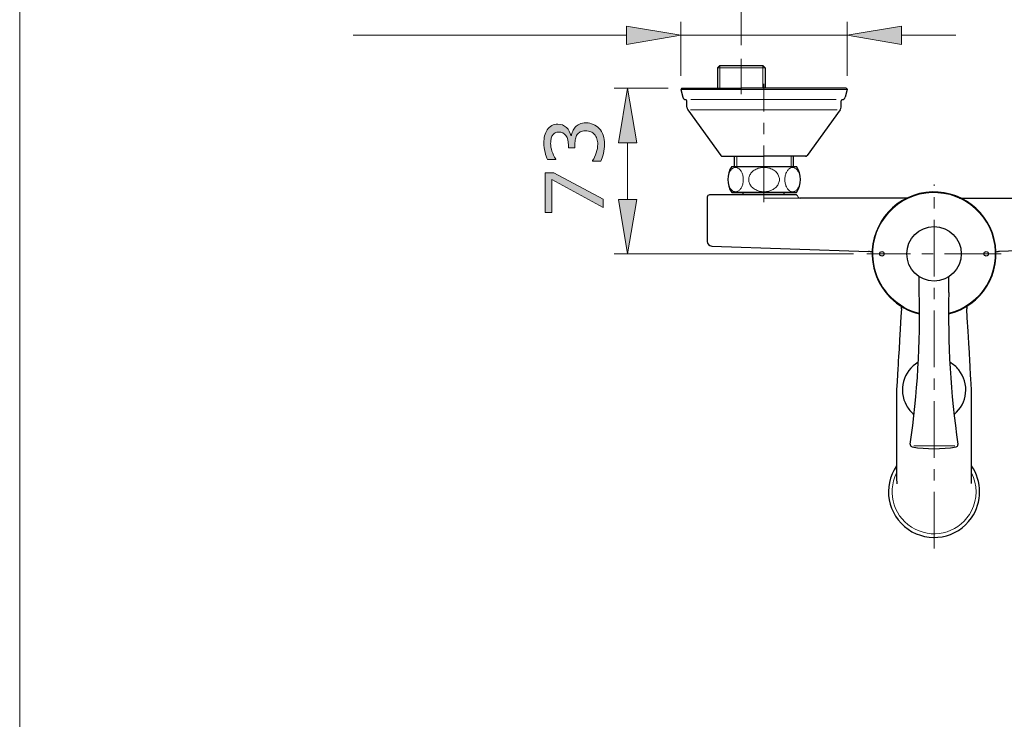
# Model space of a CAD drawing. Units: inches. Extents: x 5 to 63, y 5 to 46.9.
# Drawn here: x 5 to 26.8, y 23.4 to 38.9 of the extents above; entities that cross this region are included whole.
import ezdxf

# ---------------------------------------------------------------- set-up
doc = ezdxf.new("R2010")
doc.units = ezdxf.units.IN
doc.header["$MEASUREMENT"] = 0
doc.linetypes.add('CENTER', pattern=[2, 1.25, -0.25, 0.25, -0.25])
for name, color, linetype, lineweight in [('BENDA', 7, 'Continuous', 30), ('BIDANG', 7, 'Continuous', 13), ('center', 7, 'CENTER', 13), ('UKUR', 7, 'Continuous', 13)]:
    doc.layers.add(name, color=color, linetype=linetype, lineweight=lineweight)

msp = doc.modelspace()

# ---------------------------------------------------------------- hatches: boundary and pattern name
at = {"layer": 'UKUR'}
h = msp.add_hatch(color=256, dxfattribs=at)
h.dxf.hatch_style = 2
h.paths.add_polyline_path([(18.422, 38.726), (18.422, 38.326), (19.622, 38.526)])
h = msp.add_hatch(color=256, dxfattribs=at)
h.dxf.hatch_style = 2
h.paths.add_polyline_path([(24.486, 38.726), (24.486, 38.326), (23.286, 38.526)])
h = msp.add_hatch(color=256, dxfattribs=at)
h.dxf.hatch_style = 2
h.paths.add_polyline_path([(18.248, 36.157), (18.648, 36.157), (18.448, 37.357)])
h = msp.add_hatch(color=256, dxfattribs=at)
h.dxf.hatch_style = 2
edge = h.paths.add_edge_path()
edge.add_spline(control_points=[(17.293, 36.499), (17.317, 36.527), (17.348, 36.55), (17.386, 36.567), (17.423, 36.585), (17.471, 36.594), (17.531, 36.594), (17.589, 36.594), (17.643, 36.583), (17.692, 36.562), (17.741, 36.541), (17.783, 36.511), (17.819, 36.473), (17.86, 36.429), (17.889, 36.379), (17.909, 36.32), (17.928, 36.262), (17.938, 36.198), (17.938, 36.129), (17.938, 36.058), (17.929, 35.987), (17.912, 35.919), (17.895, 35.85), (17.877, 35.793), (17.856, 35.749), (17.856, 35.749), (17.676, 35.749), (17.676, 35.749), (17.676, 35.749), (17.676, 35.762), (17.676, 35.762), (17.708, 35.811), (17.735, 35.868), (17.756, 35.934), (17.778, 36), (17.788, 36.064), (17.788, 36.125), (17.788, 36.161), (17.782, 36.2), (17.77, 36.241), (17.758, 36.282), (17.741, 36.315), (17.717, 36.34), (17.692, 36.366), (17.664, 36.386), (17.633, 36.399), (17.603, 36.412), (17.564, 36.418), (17.518, 36.418), (17.472, 36.418), (17.434, 36.411), (17.404, 36.396), (17.374, 36.382), (17.35, 36.361), (17.333, 36.336), (17.315, 36.31), (17.303, 36.278), (17.296, 36.242), (17.289, 36.205), (17.286, 36.165), (17.286, 36.123), (17.286, 36.123), (17.286, 36.045), (17.286, 36.045), (17.286, 36.045), (17.143, 36.045), (17.143, 36.045), (17.143, 36.045), (17.143, 36.105), (17.143, 36.105), (17.143, 36.193), (17.125, 36.263), (17.088, 36.314), (17.052, 36.366), (16.998, 36.392), (16.929, 36.392), (16.898, 36.392), (16.87, 36.386), (16.847, 36.373), (16.824, 36.359), (16.804, 36.341), (16.79, 36.318), (16.775, 36.293), (16.765, 36.266), (16.759, 36.238), (16.753, 36.21), (16.75, 36.178), (16.75, 36.142), (16.75, 36.088), (16.76, 36.03), (16.779, 35.969), (16.799, 35.907), (16.827, 35.849), (16.862, 35.795), (16.862, 35.795), (16.862, 35.786), (16.862, 35.786), (16.862, 35.786), (16.682, 35.786), (16.682, 35.786), (16.662, 35.827), (16.643, 35.881), (16.626, 35.949), (16.609, 36.017), (16.601, 36.083), (16.601, 36.147), (16.601, 36.21), (16.607, 36.265), (16.618, 36.312), (16.63, 36.36), (16.648, 36.403), (16.673, 36.442), (16.701, 36.483), (16.734, 36.514), (16.773, 36.536), (16.812, 36.557), (16.858, 36.567), (16.91, 36.567), (16.982, 36.567), (17.044, 36.542), (17.097, 36.492), (17.15, 36.442), (17.183, 36.382), (17.197, 36.314), (17.197, 36.314), (17.209, 36.314), (17.209, 36.314), (17.214, 36.342), (17.223, 36.373), (17.238, 36.409), (17.253, 36.444), (17.271, 36.475), (17.293, 36.499)], knot_values=[0, 0, 0, 0, 1, 1, 1, 2, 2, 2, 3, 3, 3, 4, 4, 4, 5, 5, 5, 6, 6, 6, 7, 7, 7, 8, 8, 8, 9, 9, 9, 10, 10, 10, 11, 11, 11, 12, 12, 12, 13, 13, 13, 14, 14, 14, 15, 15, 15, 16, 16, 16, 17, 17, 17, 18, 18, 18, 19, 19, 19, 20, 20, 20, 21, 21, 21, 22, 22, 22, 23, 23, 23, 24, 24, 24, 25, 25, 25, 26, 26, 26, 27, 27, 27, 28, 28, 28, 29, 29, 29, 30, 30, 30, 31, 31, 31, 32, 32, 32, 33, 33, 33, 34, 34, 34, 35, 35, 35, 36, 36, 36, 37, 37, 37, 38, 38, 38, 39, 39, 39, 40, 40, 40, 41, 41, 41, 42, 42, 42, 43, 43, 43, 44, 44, 44, 44], degree=3, periodic=0)
h = msp.add_hatch(color=256, dxfattribs=at)
h.dxf.hatch_style = 2
h.paths.add_polyline_path([(16.82, 35.494), (17.911, 34.913), (17.911, 34.729), (16.778, 35.346), (16.778, 34.616), (16.628, 34.616), (16.628, 35.494)])
h = msp.add_hatch(color=256, dxfattribs=at)
h.dxf.hatch_style = 2
h.paths.add_polyline_path([(18.248, 34.907), (18.648, 34.907), (18.448, 33.707)])

# ---------------------------------------------------------------- linework, layer by layer
at = {"layer": 'BENDA'}
for p, q in [((20.48, 37.857), (20.43, 37.807)), ((20.43, 37.807), (20.43, 37.357)), ((20.48, 37.857), (21.428, 37.857)), ((21.428, 37.857), (21.478, 37.807)), ((21.478, 37.807), (21.478, 37.357)), ((19.642, 37.357), (19.622, 37.332)), ((19.642, 37.357), (20.954, 37.357)), ((19.642, 37.357), (19.854, 37.357)), ((23.267, 37.357), (20.954, 37.357)), ((23.267, 37.357), (23.286, 37.332)), ((19.622, 37.332), (19.661, 37.165)), ((23.286, 37.332), (23.247, 37.165)), ((19.734, 37.107), (19.734, 37.107)), ((19.754, 36.939), (19.754, 37.082)), ((23.154, 36.939), (23.154, 37.082)), ((23.174, 37.107), (23.174, 37.107)), ((19.773, 36.881), (20.502, 35.877)), ((23.135, 36.881), (22.406, 35.877)), ((20.51, 35.867), (20.517, 35.857)), ((20.517, 35.857), (20.531, 35.857)), ((20.543, 35.857), (21.454, 35.857)), ((20.804, 35.632), (20.804, 35.857)), ((22.366, 35.857), (21.454, 35.857)), ((22.104, 35.632), (22.104, 35.857)), ((22.391, 35.857), (22.378, 35.857)), ((22.398, 35.867), (22.391, 35.857)), ((20.743, 35.632), (22.168, 35.632)), ((20.204, 34.957), (20.204, 33.977)), ((21.384, 35.007), (20.254, 35.007)), ((20.743, 35.057), (22.168, 35.057)), ((22.168, 35.057), (20.743, 35.057)), ((22.154, 35.057), (20.754, 35.057)), ((20.998, 35.007), (20.998, 35.057)), ((22.154, 35.007), (21.384, 35.007)), ((21.898, 35.007), (21.898, 35.057)), ((22.061, 35.057), (22.168, 35.057)), ((22.203, 34.969), (22.208, 34.957)), ((24.642, 34.932), (22.251, 34.932)), ((25.766, 34.932), (28.157, 34.932)), ((20.301, 33.878), (23.762, 33.757)), ((30.108, 33.878), (26.647, 33.757)), ((24.879, 32.857), (24.879, 33.202)), ((25.529, 32.857), (25.529, 33.202)), ((24.483, 32.494), (24.473, 32.321)), ((25.937, 32.297), (25.925, 32.494)), ((24.473, 32.321), (24.457, 32.044)), ((25.954, 31.998), (25.937, 32.297)), ((24.457, 32.044), (24.443, 31.805)), ((25.969, 31.738), (25.954, 31.998)), ((24.443, 31.805), (24.431, 31.605)), ((25.982, 31.52), (25.969, 31.738)), ((24.431, 31.605), (24.422, 31.444)), ((25.992, 31.343), (25.982, 31.52)), ((24.416, 31.34), (24.411, 31.261)), ((24.422, 31.444), (24.416, 31.34)), ((25.998, 31.237), (25.992, 31.343)), ((24.406, 31.167), (24.399, 31.043)), ((24.411, 31.261), (24.406, 31.167)), ((26.003, 31.155), (25.998, 31.237)), ((26.007, 31.096), (26.003, 31.155)), ((26.01, 31.035), (26.007, 31.096)), ((24.39, 30.89), (24.379, 30.707)), ((24.399, 31.043), (24.39, 30.89)), ((26.016, 30.941), (26.01, 31.035)), ((26.022, 30.836), (26.016, 30.941)), ((26.029, 30.707), (26.022, 30.836)), ((24.379, 30.707), (24.379, 30.461)), ((24.379, 30.461), (24.379, 30.235)), ((24.379, 30.235), (24.379, 30.031)), ((24.379, 30.031), (24.379, 29.847)), ((24.379, 29.847), (24.379, 29.633)), ((24.379, 29.633), (24.379, 29.452)), ((24.379, 29.452), (24.379, 29.301)), ((24.679, 29.507), (24.679, 29.498)), ((25.729, 29.507), (25.729, 29.498)), ((24.379, 29.301), (24.379, 29.178)), ((24.379, 29.178), (24.379, 29.074)), ((24.379, 29.074), (24.379, 28.975)), ((24.379, 28.975), (24.379, 28.839)), ((24.379, 28.839), (24.379, 28.722)), ((24.379, 28.722), (24.38, 28.672)), ((24.38, 28.672), (24.38, 28.638)), ((24.38, 28.638), (24.381, 28.631))]:
    msp.add_line(p, q, dxfattribs=at)
for points in [[(19.661, 37.165), (19.669, 37.132), (19.697, 37.109), (19.73, 37.107)], [(23.178, 37.107), (23.212, 37.109), (23.24, 37.132), (23.247, 37.165)], [(19.754, 37.082), (19.754, 37.095), (19.744, 37.106), (19.73, 37.107)], [(19.754, 36.939), (19.754, 36.918), (19.761, 36.898), (19.773, 36.881)], [(23.135, 36.881), (23.147, 36.898), (23.154, 36.918), (23.154, 36.939)], [(23.178, 37.107), (23.165, 37.106), (23.154, 37.095), (23.154, 37.082)], [(20.502, 35.877), (20.511, 35.864), (20.527, 35.857), (20.543, 35.857)], [(22.366, 35.857), (22.382, 35.857), (22.397, 35.864), (22.406, 35.877)], [(20.743, 35.632), (20.626, 35.458), (20.626, 35.231), (20.743, 35.057)], [(22.168, 35.057), (22.285, 35.231), (22.285, 35.458), (22.168, 35.632)], [(20.254, 35.007), (20.227, 35.007), (20.204, 34.984), (20.204, 34.957)], [(22.203, 34.969), (22.197, 34.991), (22.177, 35.007), (22.154, 35.007)], [(22.208, 34.957), (22.217, 34.941), (22.233, 34.932), (22.251, 34.932)], [(20.204, 33.978), (20.205, 33.924), (20.247, 33.88), (20.301, 33.878)], [(25.523, 32.38), (26.256, 32.556), (26.708, 33.293), (26.531, 34.026)], [(23.84, 33.742), (23.815, 33.751), (23.788, 33.756), (23.762, 33.757)], [(26.647, 33.757), (26.62, 33.756), (26.594, 33.751), (26.569, 33.742)], [(23.877, 33.388), (23.997, 32.889), (24.386, 32.499), (24.885, 32.38)], [(24.679, 29.507), (24.839, 30.616), (24.906, 31.737), (24.879, 32.857)], [(25.529, 32.857), (25.502, 31.737), (25.569, 30.616), (25.729, 29.507)], [(24.483, 32.494), (24.484, 32.512), (24.484, 32.53), (24.483, 32.548)], [(25.925, 32.548), (25.924, 32.53), (25.924, 32.512), (25.925, 32.494)], [(24.857, 31.315), (24.522, 31.123), (24.405, 30.696), (24.596, 30.36)], [(25.748, 31.148), (25.693, 31.215), (25.626, 31.272), (25.551, 31.315)], [(25.645, 30.163), (25.946, 30.407), (25.991, 30.848), (25.748, 31.148)], [(26.029, 30.447), (26.029, 30.447), (26.029, 30.707), (26.029, 30.707)], [(26.029, 30.207), (26.029, 30.207), (26.029, 30.447), (26.029, 30.447)], [(24.596, 30.36), (24.639, 30.285), (24.696, 30.218), (24.763, 30.163)], [(26.029, 29.987), (26.029, 29.987), (26.029, 30.207), (26.029, 30.207)], [(26.029, 29.789), (26.029, 29.789), (26.029, 29.987), (26.029, 29.987)], [(26.029, 29.554), (26.029, 29.554), (26.029, 29.789), (26.029, 29.789)], [(26.029, 29.354), (26.029, 29.354), (26.029, 29.554), (26.029, 29.554)], [(24.679, 29.498), (24.679, 29.474), (24.697, 29.453), (24.72, 29.449)], [(24.72, 29.449), (25.041, 29.393), (25.368, 29.393), (25.688, 29.449)], [(25.688, 29.449), (25.712, 29.453), (25.729, 29.474), (25.729, 29.498)], [(26.029, 29.185), (26.029, 29.185), (26.029, 29.354), (26.029, 29.354)], [(26.029, 29.045), (26.029, 29.045), (26.029, 29.185), (26.029, 29.185)], [(24.379, 29.031), (24.062, 28.575), (24.175, 27.949), (24.63, 27.632)], [(26.029, 28.931), (26.029, 28.931), (26.029, 29.045), (26.029, 29.045)], [(26.029, 27.883), (26.269, 28.228), (26.269, 28.686), (26.029, 29.031)], [(26.029, 28.839), (26.029, 28.839), (26.029, 28.931), (26.029, 28.931)], [(26.026, 28.643), (26.027, 28.643), (26.029, 28.672), (26.029, 28.672)], [(26.029, 28.767), (26.029, 28.767), (26.029, 28.839), (26.029, 28.839)], [(26.029, 28.711), (26.029, 28.711), (26.029, 28.767), (26.029, 28.767)], [(26.029, 28.672), (26.029, 28.672), (26.029, 28.711), (26.029, 28.711)], [(24.63, 27.632), (25.086, 27.315), (25.712, 27.427), (26.029, 27.883)]]:
    msp.add_open_spline(points, degree=3, dxfattribs=at)
for points, knots in [([(26.531, 34.026), (26.355, 34.759), (25.618, 35.21), (24.885, 35.034), (24.152, 34.858), (23.701, 34.121), (23.877, 33.388)], [1, 1, 1, 1, 2, 2, 2, 3, 3, 3, 3]), ([(25.804, 33.707), (25.804, 34.038), (25.536, 34.307), (25.204, 34.307), (24.873, 34.307), (24.604, 34.038), (24.604, 33.707), (24.604, 33.375), (24.873, 33.107), (25.204, 33.107), (25.536, 33.107), (25.804, 33.375), (25.804, 33.707), (25.804, 33.707), (25.804, 33.707), (25.804, 33.707)], [0, 0, 0, 0, 1, 1, 1, 2, 2, 2, 3, 3, 3, 4, 4, 4, 5, 5, 5, 5]), ([(24.104, 33.707), (24.104, 33.734), (24.082, 33.757), (24.054, 33.757), (24.027, 33.757), (24.004, 33.734), (24.004, 33.707), (24.004, 33.679), (24.027, 33.657), (24.054, 33.657), (24.082, 33.657), (24.104, 33.679), (24.104, 33.707), (24.104, 33.707), (24.104, 33.707), (24.104, 33.707)], [0, 0, 0, 0, 1, 1, 1, 2, 2, 2, 3, 3, 3, 4, 4, 4, 5, 5, 5, 5]), ([(26.404, 33.707), (26.404, 33.734), (26.382, 33.757), (26.354, 33.757), (26.327, 33.757), (26.304, 33.734), (26.304, 33.707), (26.304, 33.679), (26.327, 33.657), (26.354, 33.657), (26.382, 33.657), (26.404, 33.679), (26.404, 33.707), (26.404, 33.707), (26.404, 33.707), (26.404, 33.707)], [0, 0, 0, 0, 1, 1, 1, 2, 2, 2, 3, 3, 3, 4, 4, 4, 5, 5, 5, 5])]:
    msp.add_open_spline(points, degree=3, knots=knots, dxfattribs=at)
at = {"layer": 'BIDANG'}
for p, q in [((5.043, 44.017), (5.043, 5.017)), ((20.43, 37.807), (21.478, 37.807)), ((20.48, 37.857), (20.48, 37.357)), ((21.428, 37.857), (21.428, 37.357)), ((23.286, 37.332), (19.622, 37.332)), ((23.043, 37.107), (19.839, 37.107)), ((19.832, 36.881), (23.066, 36.881)), ((20.854, 35.857), (20.854, 35.632)), ((22.054, 35.857), (22.054, 35.632)), ((22.168, 35.632), (20.743, 35.632)), ((20.795, 35.632), (20.743, 35.632)), ((22.168, 35.632), (22.117, 35.632)), ((22.223, 34.932), (21.454, 34.932)), ((24.759, 29.475), (25.663, 29.475))]:
    msp.add_line(p, q, dxfattribs=at)
for points in [[(20.828, 35.612), (20.81, 35.612), (20.792, 35.608), (20.776, 35.599)], [(20.88, 35.599), (20.864, 35.608), (20.846, 35.612), (20.828, 35.612)], [(21.456, 35.612), (21.42, 35.612), (21.385, 35.608), (21.351, 35.599)], [(21.56, 35.599), (21.526, 35.608), (21.491, 35.612), (21.456, 35.612)], [(22.084, 35.612), (22.065, 35.612), (22.047, 35.608), (22.031, 35.599)], [(22.136, 35.599), (22.12, 35.608), (22.102, 35.612), (22.084, 35.612)], [(20.667, 35.427), (20.661, 35.4), (20.659, 35.372), (20.659, 35.344)], [(20.691, 35.502), (20.68, 35.478), (20.672, 35.453), (20.667, 35.427)], [(20.728, 35.561), (20.713, 35.543), (20.701, 35.523), (20.691, 35.502)], [(20.776, 35.599), (20.758, 35.59), (20.742, 35.577), (20.728, 35.561)], [(20.927, 35.561), (20.914, 35.577), (20.898, 35.59), (20.88, 35.599)], [(20.965, 35.502), (20.955, 35.523), (20.942, 35.543), (20.927, 35.561)], [(20.989, 35.427), (20.984, 35.453), (20.975, 35.478), (20.965, 35.502)], [(20.997, 35.344), (20.997, 35.372), (20.994, 35.4), (20.989, 35.427)], [(21.134, 35.427), (21.123, 35.401), (21.118, 35.373), (21.118, 35.344)], [(21.182, 35.502), (21.162, 35.48), (21.145, 35.455), (21.134, 35.427)], [(21.257, 35.561), (21.229, 35.545), (21.204, 35.525), (21.182, 35.502)], [(21.351, 35.599), (21.318, 35.591), (21.287, 35.578), (21.257, 35.561)], [(21.654, 35.561), (21.625, 35.578), (21.593, 35.591), (21.56, 35.599)], [(21.729, 35.502), (21.708, 35.525), (21.682, 35.545), (21.654, 35.561)], [(21.777, 35.427), (21.766, 35.455), (21.75, 35.48), (21.729, 35.502)], [(21.794, 35.344), (21.794, 35.373), (21.788, 35.401), (21.777, 35.427)], [(21.923, 35.427), (21.917, 35.4), (21.914, 35.372), (21.914, 35.344)], [(21.947, 35.502), (21.936, 35.478), (21.928, 35.453), (21.923, 35.427)], [(21.984, 35.561), (21.969, 35.543), (21.956, 35.523), (21.947, 35.502)], [(22.031, 35.599), (22.013, 35.59), (21.997, 35.577), (21.984, 35.561)], [(22.183, 35.561), (22.17, 35.577), (22.154, 35.59), (22.136, 35.599)], [(22.22, 35.502), (22.211, 35.523), (22.198, 35.543), (22.183, 35.561)], [(22.244, 35.427), (22.239, 35.453), (22.231, 35.478), (22.22, 35.502)], [(22.253, 35.344), (22.253, 35.372), (22.25, 35.4), (22.244, 35.427)], [(20.659, 35.344), (20.659, 35.317), (20.661, 35.289), (20.667, 35.262)], [(20.667, 35.262), (20.672, 35.236), (20.68, 35.211), (20.691, 35.187)], [(20.691, 35.187), (20.701, 35.165), (20.713, 35.145), (20.728, 35.128)], [(20.927, 35.128), (20.942, 35.145), (20.955, 35.165), (20.965, 35.187)], [(20.965, 35.187), (20.975, 35.211), (20.984, 35.236), (20.989, 35.262)], [(20.989, 35.262), (20.994, 35.289), (20.997, 35.317), (20.997, 35.344)], [(21.118, 35.344), (21.118, 35.316), (21.123, 35.288), (21.134, 35.262)], [(21.134, 35.262), (21.145, 35.234), (21.162, 35.209), (21.182, 35.187)], [(21.182, 35.187), (21.204, 35.163), (21.229, 35.143), (21.257, 35.128)], [(21.654, 35.128), (21.682, 35.143), (21.708, 35.163), (21.729, 35.187)], [(21.729, 35.187), (21.75, 35.209), (21.766, 35.234), (21.777, 35.262)], [(21.777, 35.262), (21.788, 35.288), (21.794, 35.316), (21.794, 35.344)], [(21.914, 35.344), (21.914, 35.317), (21.917, 35.289), (21.923, 35.262)], [(21.923, 35.262), (21.928, 35.236), (21.936, 35.211), (21.947, 35.187)], [(21.947, 35.187), (21.956, 35.165), (21.969, 35.145), (21.984, 35.128)], [(22.183, 35.128), (22.198, 35.145), (22.211, 35.165), (22.22, 35.187)], [(22.22, 35.187), (22.231, 35.211), (22.239, 35.236), (22.244, 35.262)], [(22.244, 35.262), (22.25, 35.289), (22.253, 35.317), (22.253, 35.344)], [(26.516, 34.026), (26.34, 34.75), (25.609, 35.195), (24.885, 35.019)], [(20.728, 35.128), (20.742, 35.112), (20.758, 35.099), (20.776, 35.09)], [(20.776, 35.09), (20.792, 35.081), (20.81, 35.077), (20.828, 35.076)], [(20.828, 35.076), (20.846, 35.077), (20.864, 35.081), (20.88, 35.09)], [(20.88, 35.09), (20.898, 35.099), (20.914, 35.112), (20.927, 35.128)], [(21.257, 35.128), (21.287, 35.111), (21.318, 35.098), (21.351, 35.09)], [(21.351, 35.09), (21.385, 35.081), (21.42, 35.076), (21.456, 35.076)], [(21.456, 35.076), (21.491, 35.076), (21.526, 35.081), (21.56, 35.09)], [(21.56, 35.09), (21.593, 35.098), (21.625, 35.111), (21.654, 35.128)], [(21.984, 35.128), (21.997, 35.112), (22.013, 35.099), (22.031, 35.09)], [(22.031, 35.09), (22.047, 35.081), (22.065, 35.077), (22.084, 35.076)], [(22.084, 35.076), (22.102, 35.077), (22.12, 35.081), (22.136, 35.09)], [(22.136, 35.09), (22.154, 35.099), (22.17, 35.112), (22.183, 35.128)], [(24.885, 35.019), (24.161, 34.842), (23.716, 34.112), (23.892, 33.388)], [(25.523, 32.395), (26.248, 32.571), (26.692, 33.301), (26.516, 34.026)], [(23.892, 33.388), (24.012, 32.897), (24.395, 32.514), (24.885, 32.395)], [(24.379, 28.875), (24.148, 28.42), (24.33, 27.863), (24.786, 27.632)], [(26.029, 28.038), (26.163, 28.301), (26.163, 28.612), (26.029, 28.875)], [(24.786, 27.632), (25.241, 27.401), (25.798, 27.583), (26.029, 28.038)]]:
    msp.add_open_spline(points, degree=3, dxfattribs=at)
at = {"layer": 'center'}
for p, q in [((20.954, 38.007), (20.954, 37.227)), ((21.454, 34.847), (21.454, 37.452)), ((25.204, 27.206), (25.204, 35.232)), ((26.683, 33.707), (23.725, 33.707))]:
    msp.add_line(p, q, dxfattribs=at)
at = {"layer": 'UKUR'}
for p, q in [((20.954, 38.307), (20.954, 40.247)), ((18.422, 38.726), (18.422, 38.326)), ((19.622, 38.526), (18.422, 38.726)), ((19.622, 37.633), (19.622, 38.826)), ((23.286, 37.633), (23.286, 38.826)), ((23.286, 38.526), (24.486, 38.726)), ((24.486, 38.726), (24.486, 38.326)), ((18.422, 38.526), (12.395, 38.526)), ((18.422, 38.326), (19.622, 38.526)), ((23.286, 38.526), (19.622, 38.526)), ((24.486, 38.326), (23.286, 38.526)), ((23.286, 38.526), (23.286, 38.526)), ((24.486, 38.526), (25.686, 38.526)), ((20.954, 38.007), (20.954, 38.007)), ((19.342, 37.357), (18.148, 37.357)), ((18.448, 37.357), (18.248, 36.157)), ((18.648, 36.157), (18.448, 37.357)), ((18.448, 37.357), (18.448, 37.357)), ((19.642, 37.357), (19.642, 37.357)), ((19.622, 37.332), (19.622, 37.332)), ((23.286, 37.332), (23.286, 37.332)), ((18.248, 36.157), (18.648, 36.157)), ((18.448, 34.907), (18.448, 36.157)), ((18.248, 34.907), (18.648, 34.907)), ((18.448, 33.707), (18.248, 34.907)), ((18.648, 34.907), (18.448, 33.707)), ((23.425, 33.707), (18.148, 33.707)), ((23.725, 33.707), (23.725, 33.707))]:
    msp.add_line(p, q, dxfattribs=at)
msp.add_lwpolyline([(16.82, 35.494), (17.911, 34.913), (17.911, 34.729), (16.778, 35.346), (16.778, 34.616), (16.628, 34.616), (16.628, 35.494), (16.82, 35.494)], dxfattribs=at)
msp.add_open_spline([(17.293, 36.499), (17.317, 36.527), (17.348, 36.55), (17.386, 36.567), (17.423, 36.585), (17.471, 36.594), (17.531, 36.594), (17.589, 36.594), (17.643, 36.583), (17.692, 36.562), (17.741, 36.541), (17.783, 36.511), (17.819, 36.473), (17.86, 36.429), (17.889, 36.379), (17.909, 36.32), (17.928, 36.262), (17.938, 36.198), (17.938, 36.129), (17.938, 36.058), (17.929, 35.987), (17.912, 35.919), (17.895, 35.85), (17.877, 35.793), (17.856, 35.749), (17.856, 35.749), (17.676, 35.749), (17.676, 35.749), (17.676, 35.749), (17.676, 35.762), (17.676, 35.762), (17.708, 35.811), (17.735, 35.868), (17.756, 35.934), (17.778, 36), (17.788, 36.064), (17.788, 36.125), (17.788, 36.161), (17.782, 36.2), (17.77, 36.241), (17.758, 36.282), (17.741, 36.315), (17.717, 36.34), (17.692, 36.366), (17.664, 36.386), (17.633, 36.399), (17.603, 36.412), (17.564, 36.418), (17.518, 36.418), (17.472, 36.418), (17.434, 36.411), (17.404, 36.396), (17.374, 36.382), (17.35, 36.361), (17.333, 36.336), (17.315, 36.31), (17.303, 36.278), (17.296, 36.242), (17.289, 36.205), (17.286, 36.165), (17.286, 36.123), (17.286, 36.123), (17.286, 36.045), (17.286, 36.045), (17.286, 36.045), (17.143, 36.045), (17.143, 36.045), (17.143, 36.045), (17.143, 36.105), (17.143, 36.105), (17.143, 36.193), (17.125, 36.263), (17.088, 36.314), (17.052, 36.366), (16.998, 36.392), (16.929, 36.392), (16.898, 36.392), (16.87, 36.386), (16.847, 36.373), (16.824, 36.359), (16.804, 36.341), (16.79, 36.318), (16.775, 36.293), (16.765, 36.266), (16.759, 36.238), (16.753, 36.21), (16.75, 36.178), (16.75, 36.142), (16.75, 36.088), (16.76, 36.03), (16.779, 35.969), (16.799, 35.907), (16.827, 35.849), (16.862, 35.795), (16.862, 35.795), (16.862, 35.786), (16.862, 35.786), (16.862, 35.786), (16.682, 35.786), (16.682, 35.786), (16.662, 35.827), (16.643, 35.881), (16.626, 35.949), (16.609, 36.017), (16.601, 36.083), (16.601, 36.147), (16.601, 36.21), (16.607, 36.265), (16.618, 36.312), (16.63, 36.36), (16.648, 36.403), (16.673, 36.442), (16.701, 36.483), (16.734, 36.514), (16.773, 36.536), (16.812, 36.557), (16.858, 36.567), (16.91, 36.567), (16.982, 36.567), (17.044, 36.542), (17.097, 36.492), (17.15, 36.442), (17.183, 36.382), (17.197, 36.314), (17.197, 36.314), (17.209, 36.314), (17.209, 36.314), (17.214, 36.342), (17.223, 36.373), (17.238, 36.409), (17.253, 36.444), (17.271, 36.475), (17.293, 36.499)], degree=3, knots=[0, 0, 0, 0, 1, 1, 1, 2, 2, 2, 3, 3, 3, 4, 4, 4, 5, 5, 5, 6, 6, 6, 7, 7, 7, 8, 8, 8, 9, 9, 9, 10, 10, 10, 11, 11, 11, 12, 12, 12, 13, 13, 13, 14, 14, 14, 15, 15, 15, 16, 16, 16, 17, 17, 17, 18, 18, 18, 19, 19, 19, 20, 20, 20, 21, 21, 21, 22, 22, 22, 23, 23, 23, 24, 24, 24, 25, 25, 25, 26, 26, 26, 27, 27, 27, 28, 28, 28, 29, 29, 29, 30, 30, 30, 31, 31, 31, 32, 32, 32, 33, 33, 33, 34, 34, 34, 35, 35, 35, 36, 36, 36, 37, 37, 37, 38, 38, 38, 39, 39, 39, 40, 40, 40, 41, 41, 41, 42, 42, 42, 43, 43, 43, 44, 44, 44, 44], dxfattribs=at)

doc.saveas('drawing.dxf')
